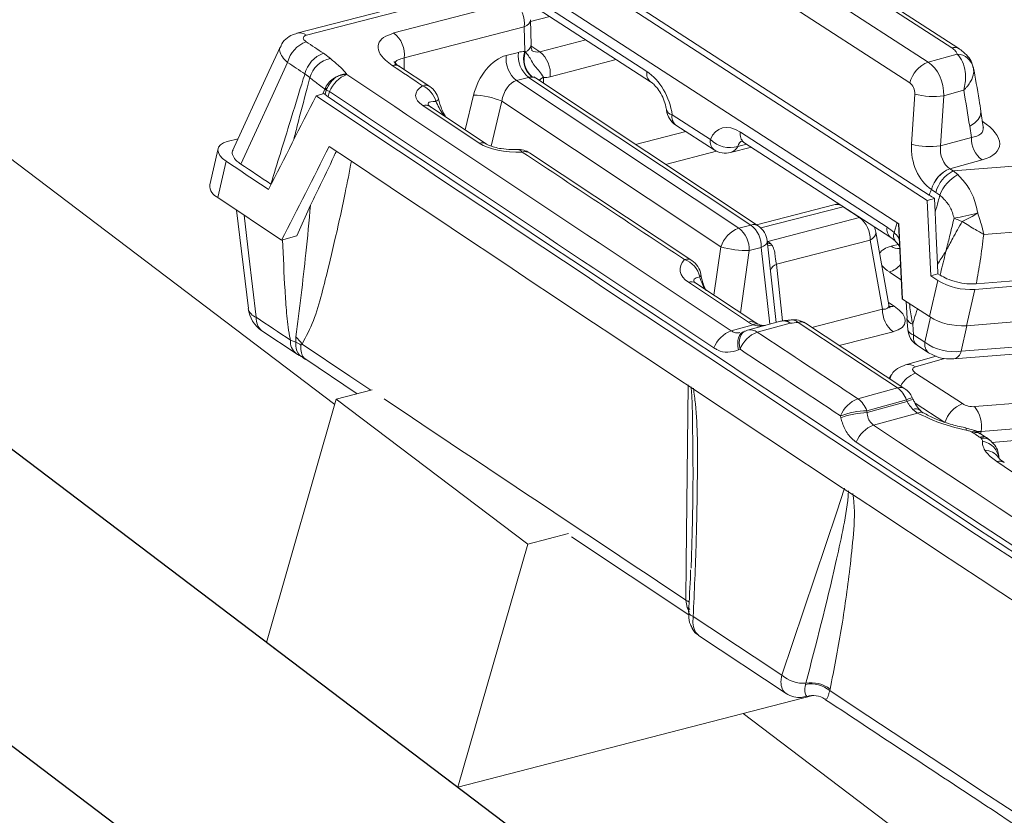
# Model space of a CAD drawing. Units: millimetres. Extents: x 771 to 7866, y -11624 to -5923.
# Drawn here: x 6921 to 6946, y -10073 to -10052 of the extents above; entities that cross this region are included whole.
import ezdxf

# ---------------------------------------------------------------- set-up
doc = ezdxf.new("R2010")
doc.units = ezdxf.units.MM
doc.header["$MEASUREMENT"] = 0
doc.layers.add('Ripa', color=1, linetype='Continuous')
doc.layers.add('Telhas Advance', color=1, linetype='Continuous')

msp = doc.modelspace()

# ---------------------------------------------------------------- linework, layer by layer
at = {"layer": 'Ripa'}
for p, q in [((6951.469, -10087.104), (6692.43, -9890.837)), ((6692.43, -9898.55), (6951.469, -10094.816))]:
    msp.add_line(p, q, dxfattribs=at)
at = {"layer": 'Telhas Advance', "linetype": 'Continuous', "lineweight": 15}
for p, q in [((6928.73, -10062.328), (6864.633, -10013.763)), ((6944.787, -10053.045), (6937.785, -10048.504)), ((6944.972, -10053.064), (6937.97, -10048.523)), ((6936.954, -10048.732), (6944.172, -10053.414)), ((6943.695, -10053.956), (6936.477, -10049.275)), ((6932.797, -10049.656), (6944.15, -10057.018)), ((6932.805, -10049.487), (6944.201, -10056.878)), ((6943.409, -10057.624), (6932.579, -10050.601)), ((6932.404, -10050.773), (6936.854, -10053.659)), ((6932.499, -10051.044), (6936.949, -10053.929)), ((6932.562, -10051.417), (6927.746, -10052.663)), ((6932.807, -10051.468), (6927.991, -10052.714)), ((6930.266, -10052.658), (6933.394, -10051.849)), ((6934.326, -10052.229), (6933.827, -10052.358)), ((6933.838, -10052.969), (6933.826, -10052.311)), ((6933.663, -10052.499), (6930.535, -10053.309)), ((6933.675, -10053.144), (6933.663, -10052.499)), ((6933.831, -10052.996), (6934.064, -10053.147)), ((6934.064, -10053.147), (6935.263, -10052.837)), ((6928.434, -10053.185), (6928.617, -10053.322)), ((6933.193, -10053.244), (6933.508, -10053.162)), ((6933.675, -10053.144), (6933.687, -10053.151)), ((6944.172, -10053.414), (6944.933, -10053.205)), ((6930.535, -10053.309), (6930.532, -10053.606)), ((6936.057, -10053.351), (6934.333, -10053.797)), ((6928.081, -10053.819), (6927.95, -10053.722)), ((6929.037, -10053.723), (6929.047, -10053.74)), ((6931.203, -10054.053), (6930.416, -10053.529)), ((6945.354, -10053.594), (6945.352, -10053.565)), ((6933.776, -10053.813), (6933.462, -10053.894)), ((6933.462, -10053.894), (6939.244, -10057.74)), ((6939.559, -10057.658), (6933.776, -10053.813)), ((6933.874, -10053.805), (6933.862, -10053.804)), ((6939.749, -10057.681), (6933.955, -10053.827)), ((6934.161, -10053.81), (6934.163, -10053.816)), ((6934.163, -10053.816), (6934.166, -10053.967)), ((6928.242, -10054.291), (6928.45, -10054.234)), ((6928.418, -10054.243), (6928.468, -10054.118)), ((6928.468, -10054.118), (6928.485, -10054.082)), ((6928.509, -10054.146), (6928.479, -10054.262)), ((6928.554, -10054.322), (6928.479, -10054.262)), ((6928.51, -10054.143), (6928.509, -10054.146)), ((6928.518, -10054.119), (6928.51, -10054.143)), ((6932.123, -10055.178), (6932.342, -10054.275)), ((6943.741, -10055.557), (6943.826, -10054.251)), ((6945.098, -10054.151), (6944.582, -10054.292)), ((6933.078, -10054.437), (6932.796, -10055.603)), ((6938.778, -10058.228), (6933.078, -10054.437)), ((6944.582, -10054.292), (6944.497, -10055.598)), ((6932.491, -10055.527), (6931.02, -10054.549)), ((6932.681, -10055.549), (6931.211, -10054.571)), ((6937.511, -10054.785), (6938.508, -10055.431)), ((6945.608, -10055.103), (6945.547, -10054.701)), ((6937.606, -10055.055), (6938.603, -10055.701)), ((6936.561, -10055.56), (6937.865, -10055.223)), ((6939.286, -10055.237), (6943.106, -10057.714)), ((6945.299, -10055.378), (6945.255, -10055.086)), ((6945.615, -10055.13), (6945.607, -10055.098)), ((6925.931, -10055.486), (6926.212, -10055.414)), ((6939.45, -10055.552), (6939.219, -10055.612)), ((6939.381, -10055.507), (6943.201, -10057.984)), ((6944.497, -10055.598), (6945.299, -10055.378)), ((6925.692, -10055.669), (6925.474, -10056.615)), ((6938.023, -10058.581), (6933.801, -10055.781)), ((6938.665, -10055.736), (6937.341, -10056.079)), ((6939.032, -10055.771), (6939.573, -10055.631)), ((6925.687, -10056.943), (6925.905, -10055.998)), ((6945.579, -10055.962), (6944.738, -10056.193)), ((6944.829, -10056.25), (6949.12, -10055.904)), ((6944.737, -10056.192), (6944.738, -10056.193)), ((6944.738, -10056.193), (6944.829, -10056.25)), ((6944.829, -10056.25), (6944.947, -10056.344)), ((6944.262, -10056.736), (6944.26, -10056.734)), ((6944.375, -10056.81), (6944.262, -10056.736)), ((6944.479, -10056.881), (6944.375, -10056.81)), ((6925.687, -10056.943), (6927.343, -10058.054)), ((6944.343, -10056.965), (6944.15, -10057.018)), ((6944.244, -10058.981), (6944.15, -10057.018)), ((6944.356, -10057.326), (6944.343, -10056.965)), ((6926.176, -10057.271), (6926.48, -10059.831)), ((6927.743, -10057.944), (6928.097, -10057.143)), ((6941.718, -10057.13), (6939.704, -10057.651)), ((6941.962, -10057.181), (6939.819, -10057.735)), ((6942.39, -10057.465), (6941.988, -10057.198)), ((6939.999, -10058.084), (6942.39, -10057.465)), ((6943.289, -10057.857), (6943.364, -10057.595)), ((6949.534, -10057.588), (6945.621, -10057.903)), ((6939.244, -10057.74), (6939.559, -10057.658)), ((6943.154, -10059.737), (6942.814, -10057.842)), ((6943.404, -10057.621), (6943.498, -10059.584)), ((6943.409, -10057.624), (6943.503, -10059.587)), ((6927.343, -10058.054), (6927.743, -10057.944)), ((6940.219, -10060.196), (6939.987, -10058.072)), ((6939.988, -10058.077), (6939.999, -10058.084)), ((6939.989, -10058.087), (6939.999, -10058.084)), ((6939.999, -10058.084), (6940.069, -10058.137)), ((6942.664, -10058.051), (6940.225, -10058.682)), ((6942.986, -10059.85), (6942.664, -10058.051)), ((6938.6, -10059.486), (6938.778, -10058.228)), ((6939.518, -10058.326), (6939.29, -10059.944)), ((6939.832, -10058.244), (6939.518, -10058.326)), ((6940.05, -10060.242), (6939.832, -10058.244)), ((6940.069, -10058.137), (6940.108, -10058.18)), ((6943.209, -10058.213), (6943.43, -10058.156)), ((6945.428, -10059.192), (6952.552, -10058.618)), ((6940.225, -10058.682), (6940.385, -10060.153)), ((6943.474, -10059.088), (6943.164, -10058.882)), ((6944.42, -10058.676), (6944.429, -10058.93)), ((6952.993, -10058.723), (6945.387, -10059.336)), ((6939.495, -10060.186), (6937.935, -10059.148)), ((6944.21, -10060.045), (6944.428, -10059.1)), ((6944.429, -10058.93), (6944.244, -10058.981)), ((6944.428, -10059.1), (6944.244, -10058.981)), ((6944.485, -10058.964), (6944.429, -10058.93)), ((6939.686, -10060.208), (6938.126, -10059.17)), ((6945.387, -10059.336), (6945.169, -10060.281)), ((6945.169, -10060.281), (6945.387, -10059.336)), ((6945.387, -10059.336), (6945.387, -10059.336)), ((6943.498, -10059.584), (6943.503, -10059.587)), ((6943.503, -10059.587), (6944.21, -10060.045)), ((6943.606, -10059.654), (6943.629, -10060.093)), ((6941.148, -10060.326), (6942.986, -10059.85)), ((6943.142, -10059.675), (6943.29, -10059.774)), ((6945.169, -10060.281), (6952.775, -10059.668)), ((6940.328, -10060.165), (6939.475, -10060.4)), ((6943.622, -10060.095), (6943.643, -10060.376)), ((6944.092, -10060.713), (6944.236, -10060.062)), ((6926.833, -10060.411), (6927.724, -10061.005)), ((6939.048, -10060.413), (6939.622, -10060.256)), ((6939.336, -10060.446), (6939.394, -10060.432)), ((6939.398, -10060.427), (6939.361, -10060.443)), ((6940.581, -10060.214), (6939.727, -10060.449)), ((6940.789, -10060.193), (6943.376, -10061.901)), ((6943.565, -10061.922), (6940.978, -10060.214)), ((6943.26, -10060.436), (6941.862, -10060.798)), ((6943.773, -10060.239), (6943.793, -10060.52)), ((6945.184, -10060.28), (6945.037, -10060.946)), ((6945.037, -10060.946), (6951.858, -10060.396)), ((6945.169, -10060.281), (6945.169, -10060.281)), ((6927.576, -10060.656), (6927.716, -10060.705)), ((6943.793, -10060.52), (6944.092, -10060.713)), ((6944.84, -10061.146), (6951.661, -10060.596)), ((6939.277, -10060.895), (6939.24, -10060.911)), ((6943.888, -10060.79), (6944.187, -10060.984)), ((6927.802, -10061.052), (6927.869, -10061.086)), ((6927.896, -10061.092), (6927.82, -10061.055)), ((6927.886, -10061.11), (6927.968, -10061.162)), ((6927.922, -10061.115), (6927.954, -10061.13)), ((6927.949, -10061.138), (6929.313, -10062.051)), ((6944.382, -10061.075), (6943.586, -10061.3)), ((6944.597, -10061.135), (6943.842, -10061.348)), ((6943.213, -10061.568), (6943.158, -10061.653)), ((6943.846, -10061.517), (6945.069, -10062.31)), ((6929.701, -10061.951), (6928.769, -10062.192)), ((6942.344, -10062.184), (6943.376, -10061.901)), ((6945.384, -10062.388), (6952.335, -10061.828)), ((6928.769, -10062.192), (6926.95, -10068.526)), ((6933.751, -10065.966), (6928.769, -10062.192)), ((6943.608, -10062.21), (6942.576, -10062.493)), ((6943.608, -10062.21), (6943.628, -10062.255)), ((6943.781, -10062.198), (6943.761, -10062.153)), ((6942.586, -10062.541), (6943.628, -10062.255)), ((6943.901, -10062.554), (6943.776, -10062.464)), ((6944.609, -10062.803), (6943.834, -10062.3)), ((6952.504, -10062.475), (6945.553, -10063.035)), ((6941.905, -10062.678), (6941.895, -10062.63)), ((6942.576, -10062.493), (6942.586, -10062.541)), ((6943.901, -10062.554), (6942.752, -10062.869)), ((6945.346, -10063.071), (6945.303, -10063.046)), ((6945.528, -10063.098), (6945.406, -10063.021)), ((6945.554, -10063.212), (6945.518, -10063.184)), ((6945.706, -10063.205), (6945.535, -10063.092)), ((6945.553, -10063.035), (6945.539, -10063.095)), ((6945.812, -10063.289), (6945.69, -10063.195)), ((6945.836, -10063.319), (6948.569, -10063.099)), ((6934.811, -10065.692), (6933.751, -10065.966)), ((6934.894, -10065.779), (6937.943, -10067.808)), ((6931.931, -10072.3), (6933.751, -10065.966)), ((6937.9, -10067.619), (6937.868, -10067.424)), ((6937.953, -10067.734), (6937.9, -10067.619)), ((6938.058, -10067.852), (6938.058, -10067.853)), ((6938.116, -10068.26), (6938.197, -10068.342)), ((6938.194, -10068.346), (6940.475, -10069.859)), ((6926.95, -10068.526), (6931.931, -10072.3)), ((6940.984, -10069.621), (6940.991, -10069.591)), ((6941.172, -10069.909), (6931.931, -10072.3)), ((6941.624, -10069.743), (6941.615, -10069.782)), ((6955.859, -10082.883), (6939.356, -10070.379))]:
    msp.add_line(p, q, dxfattribs=at)
at = {"layer": 'Telhas Advance', "linetype": 'Continuous', "lineweight": 15, "flags": 128}
for points in [[(6933.663, -10052.499), (6933.731, -10052.46), (6933.782, -10052.415), (6933.814, -10052.367), (6933.826, -10052.317), (6933.826, -10052.311)], [(6927.985, -10052.885), (6928.041, -10052.923), (6928.097, -10052.96), (6928.153, -10052.997), (6928.209, -10053.035), (6928.265, -10053.072), (6928.322, -10053.11), (6928.378, -10053.147), (6928.434, -10053.185)], [(6927.315, -10053.011), (6927.017, -10053.66), (6926.068, -10055.729)], [(6927.501, -10053.423), (6927.097, -10054.304), (6926.286, -10056.073)], [(6927.95, -10053.722), (6927.894, -10053.685), (6927.838, -10053.648), (6927.782, -10053.61), (6927.726, -10053.573), (6927.67, -10053.535), (6927.613, -10053.498), (6927.557, -10053.461), (6927.501, -10053.423)], [(6931.012, -10054.03), (6930.913, -10053.965), (6930.815, -10053.899), (6930.717, -10053.834), (6930.619, -10053.768), (6930.52, -10053.703), (6930.422, -10053.637), (6930.324, -10053.572), (6930.225, -10053.506)], [(6934.161, -10053.81), (6934.095, -10053.848), (6934.047, -10053.888)], [(6934.163, -10053.816), (6934.096, -10053.855), (6934.052, -10053.892)], [(6931.427, -10054.371), (6931.427, -10054.379), (6931.417, -10054.397), (6931.395, -10054.417), (6931.362, -10054.439)], [(6945.255, -10055.086), (6945.38, -10055.002), (6945.472, -10054.912), (6945.529, -10054.821), (6945.549, -10054.732), (6945.547, -10054.701)], [(6925.905, -10055.998), (6925.81, -10055.924), (6925.741, -10055.847), (6925.699, -10055.771), (6925.688, -10055.697), (6925.706, -10055.63), (6925.755, -10055.571), (6925.83, -10055.522), (6925.931, -10055.486)], [(6927.001, -10056.734), (6926.864, -10056.642), (6926.727, -10056.55), (6926.59, -10056.458), (6926.453, -10056.366), (6926.316, -10056.274), (6926.179, -10056.182), (6926.042, -10056.09), (6925.905, -10055.998)], [(6926.286, -10056.073), (6926.383, -10056.138), (6926.48, -10056.203), (6926.578, -10056.268), (6926.675, -10056.333), (6926.773, -10056.398), (6926.87, -10056.463), (6926.968, -10056.528), (6927.065, -10056.593)], [(6944.356, -10057.326), (6944.385, -10057.952), (6944.42, -10058.676)], [(6926.37, -10057.402), (6926.496, -10058.457), (6926.686, -10060.062)], [(6942.664, -10058.051), (6942.727, -10058.007), (6942.774, -10057.96), (6942.804, -10057.913), (6942.815, -10057.866), (6942.814, -10057.842)], [(6939.832, -10058.244), (6939.892, -10058.21), (6939.939, -10058.174), (6939.971, -10058.136), (6939.986, -10058.098), (6939.987, -10058.072)], [(6939.996, -10058.152), (6940.01, -10058.15), (6940.069, -10058.137)], [(6940, -10058.187), (6940.045, -10058.188), (6940.108, -10058.18)], [(6926.686, -10060.062), (6926.797, -10060.137), (6926.908, -10060.211), (6927.02, -10060.285), (6927.131, -10060.359), (6927.242, -10060.434), (6927.354, -10060.508), (6927.465, -10060.582), (6927.576, -10060.656)], [(6939.398, -10060.427), (6939.381, -10060.436), (6939.338, -10060.47), (6939.303, -10060.518), (6939.277, -10060.577), (6939.261, -10060.647), (6939.256, -10060.725), (6939.261, -10060.808), (6939.277, -10060.895)], [(6939.362, -10060.443), (6939.344, -10060.452), (6939.301, -10060.487), (6939.265, -10060.534), (6939.24, -10060.594), (6939.224, -10060.663), (6939.219, -10060.741), (6939.224, -10060.825), (6939.24, -10060.911)], [(6927.88, -10060.757), (6929.125, -10061.592), (6929.672, -10061.958)], [(6927.867, -10061.09), (6927.844, -10061.076), (6927.82, -10061.055)], [(6937.868, -10067.424), (6937.879, -10066.458), (6937.922, -10062.597), (6937.931, -10061.822)], [(6945.518, -10063.184), (6945.497, -10063.17), (6945.475, -10063.156), (6945.454, -10063.142), (6945.432, -10063.128), (6945.411, -10063.114), (6945.389, -10063.099), (6945.368, -10063.085), (6945.346, -10063.071)], [(6940.366, -10069.384), (6940.651, -10068.533), (6941.793, -10065.131), (6942.001, -10064.511)], [(6937.956, -10067.48), (6937.917, -10067.451), (6937.868, -10067.424)], [(6937.9, -10067.619), (6937.944, -10067.647), (6937.974, -10067.674)], [(6938.058, -10067.852), (6938.02, -10067.834), (6937.989, -10067.814), (6937.966, -10067.793), (6937.95, -10067.771), (6937.944, -10067.749), (6937.943, -10067.738)], [(6938.058, -10067.853), (6938.02, -10067.835), (6937.989, -10067.815), (6937.966, -10067.794), (6937.95, -10067.772), (6937.943, -10067.75), (6937.943, -10067.738)]]:
    msp.add_lwpolyline(points, dxfattribs=at)
at = {"layer": 'Telhas Advance', "linetype": 'Continuous', "lineweight": 15}
for centre, radius, start, end in [((6932.958, -10052.41), 0.71, 352.7536, 52.1731), ((6927.812, -10052.958), 0.302, 53.7759, 102.5999), ((6929.831, -10053.219), 0.71, 352.7536, 52.1731), ((6928.263, -10053.622), 0.787, 110.6854, 165.3801), ((6933.627, -10052.947), 0.212, 286.5429, 354.2008), ((6928.712, -10053.921), 0.788, 110.7001, 165.3823), ((6933.898, -10053.333), 0.71, 172.7536, 232.1731), ((6934.212, -10053.252), 0.71, 172.7536, 232.1731), ((6934.257, -10053.336), 0.613, 161.6958, 229.8175), ((6934.25, -10053.344), 0.595, 161.0529, 230.7743), ((6933.628, -10053.708), 0.71, 352.7536, 52.1731), ((6944.859, -10053.256), 0.222, 59.6395, 108.976), ((6944.9, -10053.667), 0.463, 12.6786, 86.0021), ((6928.765, -10054.019), 0.713, 102.0337, 163.7409), ((6930.297, -10053.723), 0.228, 58.3348, 108.2255), ((6944.47, -10054.156), 0.8, 111.8605, 165.5575), ((6929.308, -10054.457), 0.763, 109.9641, 159.0525), ((6929.033, -10054.344), 0.605, 88.6644, 115.9766), ((8448.359, -7787.904), 2728.061, 236.156944, 236.409461), ((6937.13, -10053.715), 0.282, 168.7269, 228.7732), ((6931.083, -10054.247), 0.228, 58.3938, 108.2474), ((6928.636, -10053.914), 0.265, 230.5229, 241.2655), ((6928.67, -10053.949), 0.228, 215.682, 228.1784), ((6929.059, -10053.121), 1.16, 241.7253, 246.4078), ((8448.259, -7787.822), 2728.695, 236.156944, 236.409461), ((6930.753, -10054.606), 0.631, 15.3129, 65.7807), ((6930.903, -10054.503), 0.541, 14.269, 56.3452), ((6932.309, -10056.174), 1.9, 66.1102, 88.9881), ((6944.308, -10052.364), 1.947, 255.6471, 278.074), ((8514.649, -7686.909), 2849.769, 236.173548, 237.834101), ((8499.12, -7711.085), 2820.894, 236.167845, 237.822577), ((6931.092, -10054.768), 0.23, 58.7385, 107.9752), ((6937.529, -10054.611), 0.175, 198.5671, 264.1153), ((6937.901, -10054.601), 0.541, 187.0877, 237.035), ((6937.786, -10054.84), 0.28, 168.5989, 230.129), ((6939.56, -10055.292), 0.28, 168.5989, 230.129), ((6932.562, -10055.746), 0.23, 58.7385, 107.9752), ((6938.782, -10055.486), 0.28, 168.5989, 230.129), ((6939.012, -10054.937), 0.706, 224.4254, 287.0907), ((6944.224, -10053.67), 1.947, 255.6471, 278.074), ((6945.997, -10055.403), 0.698, 177.9587, 233.2191), ((8514.553, -7687.653), 2850.004, 236.187316, 237.823731), ((6933.502, -10056.231), 0.541, 56.3993, 92.1805), ((6933.479, -10055.853), 0.162, 35.5167, 88.9345), ((6933.682, -10055.974), 0.227, 58.4098, 108.3303), ((8770.509, -7291.076), 3319.287, 236.399322, 236.486789), ((6938.897, -10055.247), 0.541, 237.035, 284.51), ((6938.947, -10055.481), 0.302, 286.4414, 334.4149), ((6945.035, -10056.936), 0.801, 111.8304, 165.4199), ((6945.037, -10056.935), 0.8, 111.9328, 165.5727), ((6945.194, -10057.01), 0.843, 115.6129, 166.2821), ((6945.451, -10057.256), 1.042, 118.918, 158.8885), ((6925.831, -10056.616), 0.357, 179.7733, 246.2155), ((6941.853, -10057.653), 0.541, 89.6787, 104.51), ((6941.784, -10057.419), 0.297, 57.5278, 102.8315), ((6943.77, -10051.061), 6.507, 279.5433, 285.0868), ((6944.178, -10055.466), 2.276, 292.7978, 304.3961), ((6941.961, -10058.022), 0.703, 357.6589, 52.366), ((6945.376, -10056.485), 1.124, 242.0291, 253.6594), ((6939.518, -10058.469), 0.778, 110.5659, 161.9829), ((6938.815, -10058.297), 0.703, 357.6589, 52.366), ((6939.63, -10057.876), 0.229, 58.6356, 108.0781), ((6939.129, -10058.215), 0.703, 357.6589, 52.366), ((6939.45, -10058.131), 0.541, 6.2121, 56.3736), ((6942.281, -10057.938), 0.541, 10.1655, 25.5753), ((6943.381, -10057.769), 0.281, 168.642, 229.6707), ((6943.473, -10057.946), 0.203, 154.2973, 219.1748), ((6939.518, -10055.47), 2.856, 254.9631, 269.9852), ((6943.389, -10057.966), 0.306, 233.9431, 278.6159), ((6937.905, -10058.774), 0.226, 58.5452, 108.459), ((6937.636, -10059.129), 0.603, 11.3635, 70.912), ((6937.724, -10059.032), 0.541, 9.2294, 56.4868), ((6940.31, -10058.925), 0.257, 109.2472, 158.9143), ((6942.976, -10058.287), 0.624, 287.5622, 320.2278), ((6938.006, -10059.367), 0.23, 58.7385, 107.9752), ((6938.181, -10058.948), 0.0777, 306.6983, 1.306), ((6945.284, -10057.686), 1.653, 238.7996, 273.5519), ((6926.783, -10059.765), 0.313, 192.0809, 251.8409), ((6927.283, -10059.736), 0.811, 186.7596, 236.2962), ((6943.689, -10059.879), 0.703, 177.6589, 232.366), ((6943.217, -10059.525), 0.259, 257.1325, 286.3021), ((6927.078, -10060.102), 0.394, 174.2161, 231.6002), ((6939.567, -10060.405), 0.231, 59.3981, 107.939), ((6940.472, -10060.687), 0.541, 94.1527, 105.3508), ((6940.401, -10060.464), 0.307, 54.2562, 103.7441), ((6940.436, -10060.338), 0.19, 40.4345, 91.0938), ((6940.68, -10060.665), 0.541, 56.547, 97.8005), ((6940.628, -10060.361), 0.232, 46.2884, 95.3874), ((6943.812, -10060.047), 0.195, 193.6103, 258.3056), ((6945.066, -10058.631), 1.653, 238.7996, 273.5519), ((6939.315, -10061.132), 0.767, 110.3459, 159.1652), ((6939.618, -10060.921), 0.541, 105.3508, 113.9717), ((6939.546, -10060.706), 0.315, 54.9174, 103.0829), ((6939.699, -10060.367), 0.135, 71.8298, 124.9744), ((6940.86, -10060.406), 0.225, 58.5673, 108.5522), ((6944.183, -10060.336), 0.541, 184.2644, 237.035), ((6943.834, -10060.327), 0.197, 194.4184, 258.1796), ((6927.969, -10060.696), 0.394, 174.1993, 231.6415), ((6926.546, -10061.777), 1.68, 37.3843, 45.7532), ((6939.994, -10061.168), 0.767, 110.3666, 159.1712), ((8460.697, -7769.228), 2750.098, 236.422801, 236.488221), ((6944.068, -10060.575), 0.28, 168.5989, 230.129), ((6927.059, -10061.939), 1.398, 55.5353, 61.9788), ((8460.6, -7769.142), 2750.737, 236.422801, 236.488221), ((6944.366, -10060.769), 0.28, 168.591, 230.2136), ((6944.775, -10060.886), 0.268, 283.9613, 347.1167), ((6927.367, -10061.93), 0.985, 55.7396, 62.6561), ((6943.662, -10061.603), 0.313, 54.7662, 104.1363), ((6944.093, -10062.191), 0.718, 110.11, 151.9184), ((6943.448, -10062.114), 0.225, 58.6668, 108.6303), ((6943.017, -10062.412), 0.625, 18.8225, 54.8695), ((6943.267, -10062.373), 0.541, 24.0325, 56.6002), ((8437.735, -7809.408), 2710.763, 236.206799, 236.40625), ((6942.613, -10062.903), 0.768, 110.4665, 159.2006), ((6941.985, -10062.695), 0.625, 18.8225, 54.8695), ((6944.003, -10063.033), 0.912, 105.3837, 115.6588), ((6944.043, -10063.127), 0.965, 105.7466, 115.4529), ((6943.857, -10062.623), 0.178, 54.345, 116.8748), ((6945.36, -10063.043), 0.788, 111.6026, 162.2181), ((6944.732, -10062.904), 0.832, 350.9433, 38.3465), ((6942.644, -10064.593), 2.101, 91.8547, 110.8921), ((6942.654, -10064.641), 2.101, 91.8554, 110.8921), ((6943.978, -10062.703), 0.168, 63.4884, 117.3628), ((6943.021, -10063.588), 0.768, 110.4873, 159.2066), ((8500.663, -7708.598), 2823.062, 236.505865, 237.525126), ((6945.085, -10062.979), 0.0821, 344.6377, 26.4655), ((6945.38, -10063.17), 0.146, 69.2836, 122.1692), ((6945.418, -10063.285), 0.225, 58.7955, 108.5987), ((6945.59, -10063.398), 0.225, 58.8047, 108.6037), ((6945.602, -10063.526), 0.318, 48.3714, 98.7295), ((8500.576, -7708.498), 2823.718, 236.505865, 237.525126), ((6945.5, -10063.808), 0.526, 7.152, 79.8225), ((6945.653, -10063.942), 0.418, 33.1039, 90.2504), ((6946.033, -10064.035), 0.227, 57.495, 108.2908), ((8447.752, -7793.792), 2729.566, 236.420784, 236.478914), ((6938.273, -10068.029), 0.279, 210.1929, 235.7023), ((6940.938, -10068.705), 0.888, 229.8565, 273.3874), ((6941.12, -10070.405), 0.796, 51.4698, 99.8366), ((6941.135, -10070.388), 0.809, 52.8233, 100.2342), ((6941.176, -10070.45), 0.541, 54.8719, 106.8063), ((8488.091, -7733.255), 2801.954, 236.500649, 237.535897)]:
    msp.add_arc(centre, radius, start, end, dxfattribs=at)
for centre, major_axis, ratio, start_param, end_param in [((6933.075, -10054.255), (0.456, 0.99), 0.631993, 0.476709, 1.872972), ((6933.389, -10054.174), (0.456, 0.99), 0.631993, 0.251846, 0.476709), ((6934.071, -10052.608), (0.139, 0.539), 0.674608, 2.912396, 3.48849), ((6943.995, -10054.126), (-0.194, 0.788), 0.703112, 4.331276, 5.640273), ((6936.771, -10054.57), (-0.452, 0.994), 0.603411, 4.234396, 5.526603), ((6933.453, -10054.433), (0.14, 0.54), 0.659071, 0.351117, 1.747381), ((6933.767, -10054.352), (0.14, 0.54), 0.659071, 0.126254, 0.351117), ((6934.449, -10052.786), (0.454, 0.989), 0.633274, 3.390972, 3.618028), ((6943.628, -10054.196), (-0.05, 0.266), 0.721607, 4.372872, 5.681869), ((6932.395, -10054.289), (1.56, -0.003), 0.355955, 2.661761, 3.634643), ((6927.57, -10065.718), (6.683, 25.912), 0.647322, 5.294484, 5.333763), ((8582.486, -9474.169), (3483.545, 6380.744), 0.16414, 1.750849, 1.751231), ((6932.286, -10054.762), (1.129, -0.267), 0.159512, 2.566625, 3.539507), ((6939.203, -10056.147), (-0.452, 0.994), 0.603411, 5.526603, 6.818809), ((6944.352, -10055.229), (1.678, -0.385), 0.417455, 5.622878, 7.13542), ((6944.461, -10054.756), (1.136, -0.454), 0.384825, 5.681763, 6.499514), ((6933.659, -10055.129), (1.381, 0.094), 0.452265, 3.674081, 4.646875), ((6939.592, -10055.963), (-0.292, 0.476), 0.512531, 6.122, 6.768457), ((6944.532, -10055.776), (-0.199, 1.065), 0.721607, 1.231279, 2.537876), ((8581.643, -9477.821), (3483.545, 6380.744), 0.16414, 1.750483, 1.750866), ((6944.9, -10055.706), (-0.048, 0.543), 0.744207, 1.305566, 2.612163), ((6943.002, -10058.852), (-0.565, 1.243), 0.603411, 5.326103, 5.526603), ((6943.989, -10058.699), (1.106, -0.239), 0.424656, 2.440788, 2.985871), ((6939.089, -10058.741), (1.369, 0.099), 0.460066, 2.697235, 3.677612), ((6943.989, -10058.699), (1.106, -0.239), 0.424656, 3.643424, 3.966626), ((6938.98, -10059.214), (0.905, -0.119), 0.212923, 2.581158, 3.442412), ((6942.556, -10059.472), (0.59, -0.326), 0.327305, 5.691445, 6.543016), ((6942.447, -10059.945), (1.128, -0.254), 0.414367, 5.604458, 7.108217), ((6940.715, -10059.823), (1.424, 0.072), 0.424435, 3.661854, 3.815144), ((6940.477, -10059.615), (1.424, 0.072), 0.424435, 4.763609, 4.911468), ((6944.668, -10060.474), (0.792, -0.178), 0.568956, 4.033532, 5.319317), ((6944.046, -10061.47), (0.276, -0.065), 0.422169, 2.491931, 4.009457), ((6943.937, -10061.943), (0.733, -0.358), 0.449667, 3.087797, 3.392229), ((6945.256, -10062.255), (0.264, -0.061), 0.453549, 4.035434, 5.321219), ((6945.147, -10062.728), (0.79, -0.186), 0.309718, 5.106687, 5.324209)]:
    msp.add_ellipse(centre, major_axis=major_axis, ratio=ratio, start_param=start_param, end_param=end_param, dxfattribs=at)
for points, knots in [([(6927.748, -10052.668), (6927.724, -10052.673), (6927.634, -10052.691), (6927.493, -10052.777), (6927.366, -10052.895), (6927.333, -10052.989), (6927.324, -10053.014)], [0, 0, 0, 0, 0.127008, 0.486484, 0.861206, 1, 1, 1, 1]), ([(6927.991, -10052.714), (6927.972, -10052.721), (6927.933, -10052.735), (6927.908, -10052.77), (6927.911, -10052.811), (6927.94, -10052.852), (6927.972, -10052.876), (6927.985, -10052.885)], [0, 0, 0, 0, 0.212168, 0.424356, 0.636377, 0.850371, 1, 1, 1, 1]), ([(6930.225, -10053.506), (6930.163, -10053.461), (6930.007, -10053.346), (6929.864, -10053.148), (6929.847, -10052.939), (6929.975, -10052.761), (6930.169, -10052.693), (6930.266, -10052.658)], [0, 0, 0, 0, 0.141348, 0.354137, 0.567958, 0.78403, 1, 1, 1, 1]), ([(6933.868, -10053.125), (6933.869, -10053.125), (6933.878, -10053.131), (6933.853, -10053.101), (6933.84, -10053.028), (6933.839, -10052.977), (6933.838, -10052.969)], [0, 0, 0, 0, 0.046469, 0.507139, 0.920202, 1, 1, 1, 1]), ([(6927.501, -10053.423), (6927.464, -10053.388), (6927.373, -10053.303), (6927.302, -10053.167), (6927.282, -10053.06), (6927.316, -10053.02), (6927.321, -10053.013)], [0, 0, 0, 0, 0.241866, 0.589209, 0.935025, 1, 1, 1, 1]), ([(6933.687, -10053.151), (6933.716, -10053.183), (6933.81, -10053.288), (6933.895, -10053.492), (6934.066, -10053.65), (6934.13, -10053.756), (6934.161, -10053.81)], [0, 0, 0, 0, 0.178576, 0.586744, 0.792875, 1, 1, 1, 1]), ([(6944.933, -10053.205), (6944.921, -10053.179), (6944.896, -10053.125), (6944.825, -10053.073), (6944.787, -10053.045)], [0, 0, 0, 0, 0.4674117, 1, 1, 1, 1]), ([(6945.339, -10053.553), (6945.332, -10053.514), (6945.311, -10053.408), (6945.206, -10053.26), (6945.074, -10053.13), (6944.97, -10053.063), (6944.928, -10053.037)], [0, 0, 0, 0, 0.168896, 0.461402, 0.783217, 1, 1, 1, 1]), ([(6944.933, -10053.205), (6944.983, -10053.268), (6945.081, -10053.39), (6945.134, -10053.606), (6945.149, -10053.792), (6945.143, -10053.952), (6945.117, -10054.084), (6945.098, -10054.15), (6945.098, -10054.151)], [0, 0, 0, 0, 0.290759, 0.561191, 0.642611, 0.815874, 0.997251, 1, 1, 1, 1]), ([(6928.617, -10053.322), (6928.691, -10053.386), (6928.83, -10053.504), (6928.974, -10053.639), (6929.026, -10053.709), (6929.037, -10053.723)], [0, 0, 0, 0, 0.484138, 0.895732, 1, 1, 1, 1]), ([(6930.419, -10053.529), (6930.412, -10053.524), (6930.351, -10053.489), (6930.298, -10053.44), (6930.269, -10053.391), (6930.274, -10053.405), (6930.274, -10053.406)], [0, 0, 0, 0, 0.068621, 0.542708, 0.977835, 1, 1, 1, 1]), ([(6930.535, -10053.309), (6930.478, -10053.323), (6930.364, -10053.351), (6930.29, -10053.425), (6930.3, -10053.485), (6930.302, -10053.501)], [0, 0, 0, 0, 0.423492, 0.843562, 1, 1, 1, 1]), ([(6927.065, -10056.593), (6927.148, -10056.327), (6927.32, -10055.775), (6927.587, -10054.906), (6927.799, -10054.215), (6927.923, -10053.811), (6927.95, -10053.722)], [0, 0, 0, 0, 0.278575, 0.577767, 0.907789, 1, 1, 1, 1]), ([(6929.037, -10053.723), (6929.035, -10053.723), (6928.986, -10053.726), (6928.894, -10053.741), (6928.807, -10053.782), (6928.768, -10053.8)], [0, 0, 0, 0, 0.013398, 0.560122, 1, 1, 1, 1]), ([(6945.098, -10054.151), (6945.099, -10054.15), (6945.1, -10054.149), (6945.102, -10054.147), (6945.104, -10054.145), (6945.109, -10054.14), (6945.118, -10054.13), (6945.135, -10054.113), (6945.165, -10054.08), (6945.219, -10054.015), (6945.306, -10053.885), (6945.37, -10053.725), (6945.358, -10053.631), (6945.354, -10053.594)], [0, 0, 0, 0, 0.003782, 0.005005, 0.00924, 0.01707, 0.031541, 0.058316, 0.108067, 0.201929, 0.390426, 0.764947, 1, 1, 1, 1]), ([(6945.547, -10054.701), (6945.532, -10054.603), (6945.472, -10054.211), (6945.401, -10053.826), (6945.348, -10053.536)], [0, 0, 0, 0, 0.250032, 1, 1, 1, 1]), ([(6928.081, -10053.819), (6928.057, -10053.912), (6927.947, -10054.331), (6927.806, -10054.867), (6927.692, -10055.314), (6927.663, -10055.432)], [0, 0, 0, 0, 0.173186, 0.782267, 1, 1, 1, 1]), ([(6928.468, -10054.118), (6928.457, -10054.11), (6928.411, -10054.077), (6928.274, -10053.976), (6928.153, -10053.877), (6928.081, -10053.819)], [0, 0, 0, 0, 0.111156, 0.476298, 1, 1, 1, 1]), ([(6928.768, -10053.8), (6928.754, -10053.809), (6928.688, -10053.846), (6928.577, -10053.934), (6928.516, -10054.032), (6928.485, -10054.082)], [0, 0, 0, 0, 0.1243578, 0.560557, 1, 1, 1, 1]), ([(6928.768, -10053.8), (6928.764, -10053.804), (6928.75, -10053.815), (6928.692, -10053.863), (6928.6, -10053.962), (6928.545, -10054.066), (6928.518, -10054.119)], [0, 0, 0, 0, 0.039688, 0.140582, 0.570283, 1, 1, 1, 1]), ([(6933.955, -10053.827), (6933.952, -10053.825), (6933.932, -10053.812), (6933.901, -10053.808), (6933.874, -10053.805)], [0, 0, 0, 0, 0.128679, 1, 1, 1, 1]), ([(6933.956, -10053.825), (6933.951, -10053.823), (6933.93, -10053.812), (6933.915, -10053.793), (6933.918, -10053.797), (6933.919, -10053.798)], [0, 0, 0, 0, 0.2162655, 0.868829, 1, 1, 1, 1]), ([(6936.949, -10053.929), (6936.967, -10053.942), (6937.015, -10053.976), (6937.113, -10054.076), (6937.222, -10054.235), (6937.311, -10054.428), (6937.351, -10054.579), (6937.362, -10054.653), (6937.364, -10054.668)], [0, 0, 0, 0, 0.114993, 0.300806, 0.505273, 0.727666, 0.946156, 1, 1, 1, 1]), ([(6928.479, -10054.262), (6928.471, -10054.255), (6928.46, -10054.246), (6928.452, -10054.237), (6928.45, -10054.234)], [0, 0, 0, 0, 0.713554, 1, 1, 1, 1]), ([(6928.595, -10054.184), (6928.583, -10054.225), (6928.569, -10054.272), (6928.555, -10054.318), (6928.554, -10054.322)], [0, 0, 0, 0, 0.89422, 1, 1, 1, 1]), ([(6931.579, -10054.816), (6931.567, -10054.8), (6931.474, -10054.678), (6931.414, -10054.55), (6931.362, -10054.439)], [0, 0, 0, 0, 0.131845, 1, 1, 1, 1]), ([(6931.615, -10054.84), (6931.597, -10054.809), (6931.537, -10054.707), (6931.473, -10054.543), (6931.442, -10054.416), (6931.431, -10054.369)], [0, 0, 0, 0, 0.217891, 0.709308, 1, 1, 1, 1]), ([(6933.481, -10055.691), (6933.428, -10055.692), (6933.297, -10055.694), (6933.094, -10055.678), (6932.905, -10055.641), (6932.786, -10055.602), (6932.715, -10055.57), (6932.692, -10055.556), (6932.681, -10055.549)], [0, 0, 0, 0, 0.203451, 0.501001, 0.7043, 0.826389, 0.918279, 1, 1, 1, 1]), ([(6939.319, -10055.474), (6939.316, -10055.473), (6939.309, -10055.473), (6939.346, -10055.484), (6939.376, -10055.504), (6939.381, -10055.507)], [0, 0, 0, 0, 0.300686, 0.890028, 1, 1, 1, 1]), ([(6926.286, -10056.073), (6926.249, -10056.046), (6926.154, -10055.977), (6926.071, -10055.859), (6926.044, -10055.759), (6926.078, -10055.718), (6926.084, -10055.712)], [0, 0, 0, 0, 0.220193, 0.576362, 0.93149, 1, 1, 1, 1]), ([(6928.097, -10057.143), (6928.168, -10057), (6928.381, -10056.569), (6928.603, -10056.1), (6928.75, -10055.776), (6928.768, -10055.735)], [0, 0, 0, 0, 0.3038986, 0.9117517, 1, 1, 1, 1]), ([(6929.163, -10055.999), (6929.11, -10056.273), (6929.011, -10056.778), (6928.819, -10057.69), (6928.613, -10058.567), (6928.392, -10059.453), (6928.191, -10060.165), (6927.984, -10060.56), (6927.88, -10060.757)], [0, 0, 0, 0, 0.163224, 0.301241, 0.550269, 0.70063, 0.850894, 1, 1, 1, 1]), ([(6944.947, -10056.344), (6945.043, -10056.447), (6945.235, -10056.654), (6945.398, -10057.027), (6945.447, -10057.265), (6945.464, -10057.344)], [0, 0, 0, 0, 0.395966, 0.798268, 1, 1, 1, 1]), ([(6944.201, -10056.878), (6944.204, -10056.872), (6944.223, -10056.824), (6944.243, -10056.776), (6944.26, -10056.734)], [0, 0, 0, 0, 0.12712, 1, 1, 1, 1]), ([(6944.343, -10056.965), (6944.341, -10056.964), (6944.292, -10056.936), (6944.246, -10056.906), (6944.201, -10056.878)], [0, 0, 0, 0, 0.035908, 1, 1, 1, 1]), ([(6944.479, -10056.881), (6944.465, -10056.934), (6944.426, -10057.084), (6944.383, -10057.231), (6944.356, -10057.326)], [0, 0, 0, 0, 0.355434, 1, 1, 1, 1]), ([(6944.849, -10057.478), (6944.836, -10057.431), (6944.798, -10057.287), (6944.679, -10057.066), (6944.545, -10056.942), (6944.479, -10056.881)], [0, 0, 0, 0, 0.200796, 0.604492, 1, 1, 1, 1]), ([(6927.718, -10060.574), (6927.809, -10059.85), (6927.952, -10058.718), (6928.059, -10057.56), (6928.097, -10057.143)], [0, 0, 0, 0, 0.640147, 1, 1, 1, 1]), ([(6945.464, -10057.344), (6945.506, -10057.473), (6945.559, -10057.634), (6945.6, -10057.803), (6945.612, -10057.857), (6945.617, -10057.884), (6945.62, -10057.895), (6945.62, -10057.899), (6945.621, -10057.901), (6945.621, -10057.902), (6945.621, -10057.903)], [0, 0, 0, 0, 0.667156, 0.834863, 0.930356, 0.970561, 0.987558, 0.992773, 0.99381, 1, 1, 1, 1]), ([(6944.634, -10058.346), (6944.635, -10058.342), (6944.644, -10058.306), (6944.661, -10058.24), (6944.693, -10058.116), (6944.757, -10057.862), (6944.81, -10057.639), (6944.849, -10057.478)], [0, 0, 0, 0, 0.014836, 0.122682, 0.230539, 0.446281, 1, 1, 1, 1]), ([(6945.06, -10057.564), (6944.978, -10057.711), (6944.864, -10057.914), (6944.742, -10058.141), (6944.683, -10058.252), (6944.652, -10058.311), (6944.636, -10058.342), (6944.634, -10058.346)], [0, 0, 0, 0, 0.555193, 0.770433, 0.877883, 0.985703, 1, 1, 1, 1]), ([(6945.621, -10057.903), (6945.621, -10057.903), (6945.594, -10057.888), (6945.525, -10057.849), (6945.344, -10057.746), (6945.177, -10057.639), (6945.06, -10057.564)], [0, 0, 0, 0, 0.004333, 0.163742, 0.414861, 1, 1, 1, 1]), ([(6943.289, -10057.857), (6943.33, -10057.894), (6943.385, -10057.944), (6943.42, -10058.016), (6943.429, -10058.035)], [0, 0, 0, 0, 0.7425598, 1, 1, 1, 1]), ([(6927.576, -10060.656), (6927.569, -10060.621), (6927.515, -10060.378), (6927.475, -10059.949), (6927.414, -10059.113), (6927.39, -10058.482), (6927.373, -10058.044)], [0, 0, 0, 0, 0.038279, 0.260864, 0.485542, 1, 1, 1, 1]), ([(6943.201, -10057.984), (6943.209, -10057.99), (6943.245, -10058.013), (6943.284, -10058.047), (6943.313, -10058.072)], [0, 0, 0, 0, 0.2491782, 1, 1, 1, 1]), ([(6943.312, -10058.08), (6943.325, -10058.089), (6943.372, -10058.121), (6943.411, -10058.188), (6943.438, -10058.236)], [0, 0, 0, 0, 0.285824, 1, 1, 1, 1]), ([(6945.621, -10057.903), (6945.592, -10058.132), (6945.538, -10058.561), (6945.463, -10058.991), (6945.428, -10059.192)], [0, 0, 0, 0, 0.533841, 1, 1, 1, 1]), ([(6940.108, -10058.18), (6940.117, -10058.194), (6940.153, -10058.251), (6940.182, -10058.367), (6940.196, -10058.513), (6940.211, -10058.62), (6940.221, -10058.666), (6940.225, -10058.682)], [0, 0, 0, 0, 0.100609, 0.421949, 0.711027, 0.902154, 1, 1, 1, 1]), ([(6944.42, -10058.676), (6944.483, -10058.578), (6944.555, -10058.468), (6944.626, -10058.358), (6944.634, -10058.346)], [0, 0, 0, 0, 0.8866771, 1, 1, 1, 1]), ([(6944.485, -10058.964), (6944.528, -10058.791), (6944.579, -10058.585), (6944.627, -10058.379), (6944.634, -10058.346)], [0, 0, 0, 0, 0.840553, 1, 1, 1, 1]), ([(6938.367, -10059.331), (6938.336, -10059.272), (6938.278, -10059.162), (6938.243, -10059.059), (6938.227, -10059.01)], [0, 0, 0, 0, 0.528578, 1, 1, 1, 1]), ([(6938.4, -10059.371), (6938.386, -10059.347), (6938.347, -10059.274), (6938.294, -10059.126), (6938.272, -10059.01), (6938.261, -10058.946)], [0, 0, 0, 0, 0.184727, 0.548002, 1, 1, 1, 1]), ([(6945.428, -10059.192), (6945.347, -10059.194), (6945.184, -10059.198), (6944.912, -10059.147), (6944.668, -10059.067), (6944.542, -10058.996), (6944.485, -10058.964)], [0, 0, 0, 0, 0.26102, 0.522036, 0.783322, 1, 1, 1, 1]), ([(6943.182, -10059.817), (6943.181, -10059.816), (6943.181, -10059.813), (6943.152, -10059.773), (6943.154, -10059.737), (6943.154, -10059.736)], [0, 0, 0, 0, 0.373114, 0.983541, 1, 1, 1, 1]), ([(6943.688, -10059.707), (6943.704, -10059.847), (6943.725, -10060.027), (6943.764, -10060.2), (6943.773, -10060.239)], [0, 0, 0, 0, 0.7745937, 1, 1, 1, 1]), ([(6943.894, -10059.84), (6943.866, -10059.931), (6943.826, -10060.063), (6943.785, -10060.196), (6943.773, -10060.239)], [0, 0, 0, 0, 0.680335, 1, 1, 1, 1]), ([(6940.606, -10060.129), (6940.592, -10060.131), (6940.536, -10060.139), (6940.477, -10060.144), (6940.432, -10060.147)], [0, 0, 0, 0, 0.2546033, 1, 1, 1, 1]), ([(6939.048, -10060.413), (6939.063, -10060.422), (6939.12, -10060.456), (6939.198, -10060.479), (6939.26, -10060.463), (6939.27, -10060.461)], [0, 0, 0, 0, 0.232819, 0.868411, 1, 1, 1, 1]), ([(6939.928, -10060.275), (6939.872, -10060.282), (6939.768, -10060.296), (6939.668, -10060.269), (6939.622, -10060.256)], [0, 0, 0, 0, 0.53309, 1, 1, 1, 1]), ([(6939.742, -10060.239), (6939.736, -10060.236), (6939.712, -10060.224), (6939.697, -10060.215), (6939.686, -10060.208)], [0, 0, 0, 0, 0.253129, 1, 1, 1, 1]), ([(6939.948, -10060.27), (6939.939, -10060.271), (6939.885, -10060.279), (6939.819, -10060.271), (6939.766, -10060.243), (6939.744, -10060.231)], [0, 0, 0, 0, 0.115131, 0.636405, 1, 1, 1, 1]), ([(6927.716, -10060.705), (6927.714, -10060.666), (6927.711, -10060.621), (6927.717, -10060.58), (6927.718, -10060.574)], [0, 0, 0, 0, 0.850436, 1, 1, 1, 1]), ([(6927.82, -10061.055), (6927.786, -10061.012), (6927.719, -10060.926), (6927.717, -10060.779), (6927.716, -10060.705)], [0, 0, 0, 0, 0.490185, 1, 1, 1, 1]), ([(6927.851, -10060.786), (6927.85, -10060.789), (6927.843, -10060.865), (6927.849, -10061.003), (6927.897, -10061.078), (6927.922, -10061.115)], [0, 0, 0, 0, 0.020443, 0.508783, 1, 1, 1, 1]), ([(6927.88, -10060.757), (6927.878, -10060.758), (6927.871, -10060.761), (6927.861, -10060.767), (6927.853, -10060.776), (6927.851, -10060.783), (6927.851, -10060.786)], [0, 0, 0, 0, 0.1891896, 0.5520118, 0.8357822, 1, 1, 1, 1]), ([(6939.24, -10060.911), (6939.149, -10060.94), (6938.965, -10060.997), (6938.742, -10060.946), (6938.629, -10060.878), (6938.598, -10060.86)], [0, 0, 0, 0, 0.42203, 0.844425, 1, 1, 1, 1]), ([(6927.69, -10060.982), (6927.72, -10061.003), (6927.755, -10061.029), (6927.795, -10061.049), (6927.802, -10061.052)], [0, 0, 0, 0, 0.835497, 1, 1, 1, 1]), ([(6944.187, -10060.984), (6944.234, -10061.01), (6944.355, -10061.079), (6944.582, -10061.147), (6944.754, -10061.146), (6944.84, -10061.146)], [0, 0, 0, 0, 0.240266, 0.623756, 1, 1, 1, 1]), ([(6943.586, -10061.3), (6943.515, -10061.328), (6943.38, -10061.382), (6943.252, -10061.49), (6943.22, -10061.562), (6943.217, -10061.57)], [0, 0, 0, 0, 0.4986759, 0.9483559, 1, 1, 1, 1]), ([(6938.037, -10062.704), (6938.037, -10062.568), (6938.037, -10062.293), (6938.014, -10062.011), (6938.003, -10061.869)], [0, 0, 0, 0, 0.498333, 1, 1, 1, 1]), ([(6938.066, -10061.911), (6938.083, -10062.047), (6938.18, -10062.796), (6938.17, -10064.127), (6938.145, -10065.968), (6938.088, -10067.203), (6938.058, -10067.852)], [0, 0, 0, 0, 0.066376, 0.367044, 0.667479, 1, 1, 1, 1]), ([(6943.987, -10062.507), (6943.967, -10062.485), (6943.912, -10062.426), (6943.836, -10062.318), (6943.798, -10062.227), (6943.785, -10062.196)], [0, 0, 0, 0, 0.2747782, 0.7501315, 1, 1, 1, 1]), ([(6943.776, -10062.464), (6943.738, -10062.42), (6943.683, -10062.355), (6943.641, -10062.279), (6943.628, -10062.255)], [0, 0, 0, 0, 0.6955108, 1, 1, 1, 1]), ([(6944.069, -10062.56), (6944.059, -10062.556), (6944.021, -10062.537), (6943.981, -10062.498), (6943.952, -10062.469)], [0, 0, 0, 0, 0.254934, 1, 1, 1, 1]), ([(6938.005, -10066.596), (6938.013, -10066.322), (6938.038, -10065.473), (6938.064, -10064.182), (6938.045, -10063.15), (6938.037, -10062.704)], [0, 0, 0, 0, 0.212912, 0.659905, 1, 1, 1, 1]), ([(6942.303, -10063.316), (6942.226, -10063.252), (6942.074, -10063.123), (6941.955, -10062.879), (6941.916, -10062.723), (6941.905, -10062.678)], [0, 0, 0, 0, 0.416332, 0.832386, 1, 1, 1, 1]), ([(6942.586, -10062.541), (6942.589, -10062.564), (6942.597, -10062.644), (6942.641, -10062.77), (6942.715, -10062.836), (6942.752, -10062.869)], [0, 0, 0, 0, 0.172156, 0.590663, 1, 1, 1, 1]), ([(6945.165, -10063.001), (6944.928, -10062.944), (6944.468, -10062.835), (6944.086, -10062.646), (6943.901, -10062.554)], [0, 0, 0, 0, 0.515674, 1, 1, 1, 1]), ([(6945.159, -10062.941), (6945.134, -10062.936), (6944.98, -10062.908), (6944.698, -10062.83), (6944.344, -10062.702), (6944.148, -10062.6), (6944.054, -10062.551)], [0, 0, 0, 0, 0.062285, 0.381484, 0.703567, 1, 1, 1, 1]), ([(6945.475, -10063.056), (6945.437, -10063.036), (6945.338, -10062.985), (6945.227, -10062.962), (6945.158, -10062.949)], [0, 0, 0, 0, 0.387062, 1, 1, 1, 1]), ([(6945.303, -10063.046), (6945.277, -10063.035), (6945.233, -10063.016), (6945.184, -10063.005), (6945.165, -10063.001)], [0, 0, 0, 0, 0.596694, 1, 1, 1, 1]), ([(6945.593, -10063.29), (6945.592, -10063.277), (6945.591, -10063.251), (6945.566, -10063.225), (6945.554, -10063.212)], [0, 0, 0, 0, 0.535614, 1, 1, 1, 1]), ([(6945.651, -10063.524), (6945.629, -10063.481), (6945.587, -10063.401), (6945.591, -10063.326), (6945.593, -10063.29)], [0, 0, 0, 0, 0.526831, 1, 1, 1, 1]), ([(6946.017, -10063.706), (6946.011, -10063.655), (6945.999, -10063.543), (6945.921, -10063.399), (6945.844, -10063.324), (6945.811, -10063.292)], [0, 0, 0, 0, 0.3165703, 0.7027185, 1, 1, 1, 1]), ([(6945.962, -10063.82), (6945.866, -10063.747), (6945.737, -10063.65), (6945.669, -10063.55), (6945.651, -10063.524)], [0, 0, 0, 0, 0.742455, 1, 1, 1, 1]), ([(6946.155, -10063.842), (6946.141, -10063.833), (6946.081, -10063.795), (6946.017, -10063.733), (6946.008, -10063.72), (6946.004, -10063.714)], [0, 0, 0, 0, 0.142064, 0.604389, 1, 1, 1, 1]), ([(6986.077, -10089.88), (6981.407, -10086.901), (6972.066, -10080.941), (6958.701, -10072.252), (6950.056, -10066.529), (6945.962, -10063.82)], [0, 0, 0, 0, 0.344861, 0.689763, 1, 1, 1, 1]), ([(6940.991, -10069.591), (6941.259, -10068.558), (6941.6, -10067.247), (6941.956, -10065.615), (6942.075, -10064.985), (6942.097, -10064.624), (6942.1, -10064.577)], [0, 0, 0, 0, 0.633136, 0.803839, 0.974252, 1, 1, 1, 1]), ([(6942.214, -10064.652), (6942.219, -10064.686), (6942.272, -10065.055), (6942.235, -10065.71), (6942.114, -10066.845), (6941.922, -10068.203), (6941.723, -10069.23), (6941.624, -10069.743)], [0, 0, 0, 0, 0.017552, 0.190641, 0.36473, 0.682316, 1, 1, 1, 1]), ([(6937.992, -10066.637), (6937.991, -10066.668), (6937.979, -10067.038), (6937.958, -10067.403), (6937.939, -10067.737)], [0, 0, 0, 0, 0.084197, 1, 1, 1, 1]), ([(6937.947, -10067.693), (6937.944, -10067.737), (6937.938, -10067.866), (6937.957, -10068.031), (6938.02, -10068.132), (6938.04, -10068.164)], [0, 0, 0, 0, 0.262213, 0.764701, 1, 1, 1, 1]), ([(6938.058, -10067.853), (6938.053, -10067.93), (6938.044, -10068.093), (6938.091, -10068.202), (6938.116, -10068.26)], [0, 0, 0, 0, 0.4763028, 1, 1, 1, 1]), ([(6938.038, -10068.164), (6938.056, -10068.201), (6938.093, -10068.272), (6938.162, -10068.317), (6938.196, -10068.339)], [0, 0, 0, 0, 0.50425, 1, 1, 1, 1]), ([(6940.481, -10069.851), (6940.467, -10069.846), (6940.407, -10069.82), (6940.353, -10069.7), (6940.336, -10069.539), (6940.358, -10069.423), (6940.366, -10069.384)], [0, 0, 0, 0, 0.102006, 0.455403, 0.811731, 1, 1, 1, 1]), ([(6941.019, -10069.932), (6941.01, -10069.925), (6940.988, -10069.91), (6940.963, -10069.812), (6940.967, -10069.707), (6940.977, -10069.653), (6940.984, -10069.621)], [0, 0, 0, 0, 0.311429, 0.702356, 0.820989, 1, 1, 1, 1]), ([(6940.477, -10069.86), (6940.542, -10069.893), (6940.667, -10069.957), (6940.855, -10069.971), (6940.962, -10069.942), (6941.004, -10069.931)], [0, 0, 0, 0, 0.3953445, 0.7571327, 1, 1, 1, 1]), ([(6941.615, -10069.782), (6941.607, -10069.807), (6941.594, -10069.848), (6941.567, -10069.935), (6941.54, -10070.017), (6941.505, -10070.011), (6941.487, -10070.007)], [0, 0, 0, 0, 0.147026, 0.248155, 0.626316, 1, 1, 1, 1]), ([(6941.505, -10070.019), (6942.994, -10071.005), (6947.783, -10074.172), (6955.919, -10079.509), (6965.94, -10086.023), (6975.332, -10092.077), (6981.411, -10095.951), (6984.104, -10097.667)], [0, 0, 0, 0, 0.106331, 0.34181, 0.577289, 0.812768, 1, 1, 1, 1])]:
    msp.add_open_spline(points, degree=3, knots=knots, dxfattribs=at)

doc.saveas('drawing.dxf')
